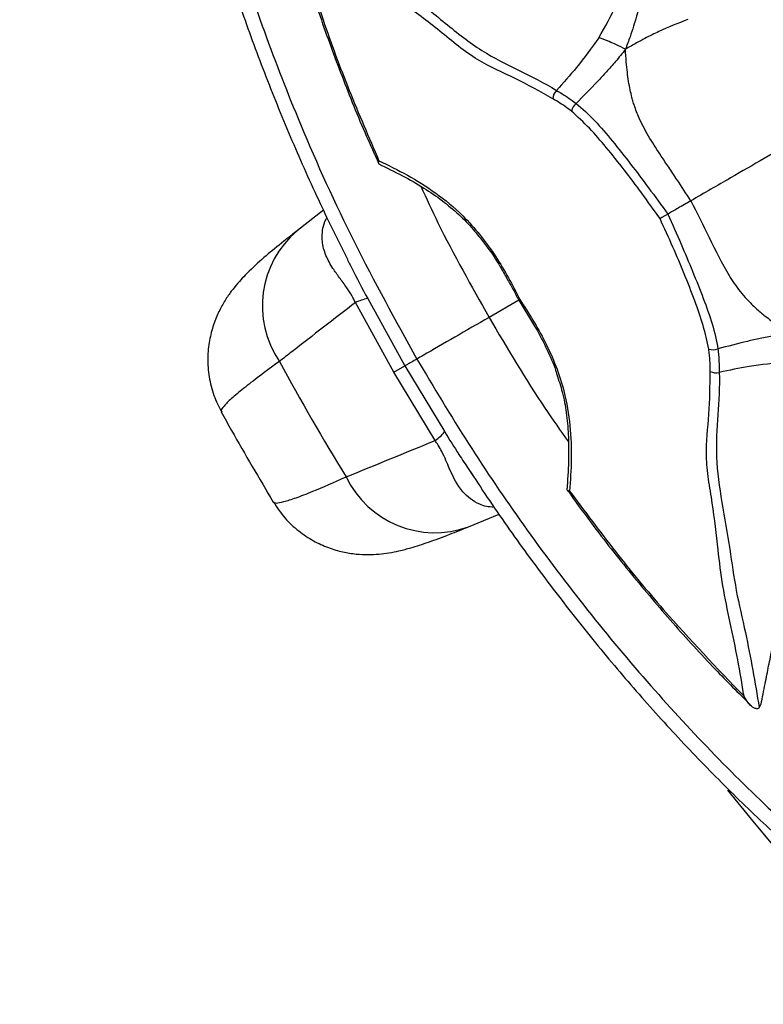
# Model space of a CAD drawing. Units: millimetres. Extents: x 69 to 1126, y 56 to 792.
# Drawn here: x 863 to 880, y 218 to 241 of the extents above; entities that cross this region are included whole.
import ezdxf

# ---------------------------------------------------------------- set-up
doc = ezdxf.new("R2010")
doc.units = ezdxf.units.MM

msp = doc.modelspace()

# ---------------------------------------------------------------- linework, layer by layer
at = {"color": 7, "linetype": 'Continuous', "lineweight": 25}
for p, q in [((870.012, 236.513), (869.396, 236.038)), ((870.509, 235.5), (870.552, 235.41)), ((871.673, 232.697), (870.763, 234.34)), ((871.054, 234.433), (871.933, 232.847)), ((874.613, 234.395), (873.915, 233.991)), ((874.613, 234.395), (874.985, 233.785)), ((871.673, 232.697), (871.933, 232.847)), ((871.933, 232.847), (872.868, 231.293)), ((872.641, 231.087), (871.673, 232.697)), ((867.614, 231.769), (867.615, 231.767)), ((873.437, 230.405), (873.508, 230.297)), ((868.827, 229.64), (868.83, 229.639)), ((873.429, 229.054), (874.151, 229.352))]:
    msp.add_line(p, q, dxfattribs=at)
at = {"color": 7, "linetype": 'Continuous', "lineweight": 25, "flags": 128}
msp.add_lwpolyline([(879.535, 222.853), (880.16, 222.076), (881.586, 220.377), (883.044, 218.735), (884.533, 217.153)], dxfattribs=at)
at = {"color": 7, "linetype": 'Continuous', "lineweight": 25}
for centre, radius, start, end in [((961.123, 284.338), 132.919, 193.58474, 226.41526), ((875.73, 239.121), 0.314, 136.043, 176.4372), ((876.21, 238.761), 0.366, 132.1775, 165.9004), ((870.901, 234.26), 2.329, 130.2231, 214.1377), ((871.252, 233.314), 1.136, 100.0269, 115.4809), ((879.193, 233.595), 0.366, 254.1047, 287.8209), ((921.88, 261.683), 60.205, 208.50392, 211.49608), ((879.264, 232.999), 0.314, 243.5666, 283.9553), ((871.999, 232.022), 1.134, 304.5232, 320.0102), ((872.641, 231.246), 2.33, 205.8618, 289.8069)]:
    msp.add_arc(centre, radius, start, end, dxfattribs=at)
for points, knots in [([(872.523, 290.683), (872.648, 290.755), (872.933, 290.92), (873.411, 291.115), (873.958, 291.29), (874.524, 291.421), (875.123, 291.515), (875.784, 291.574), (876.514, 291.593), (877.322, 291.565), (878.181, 291.486), (879.09, 291.353), (880.051, 291.163), (881.061, 290.915), (882.12, 290.604), (883.225, 290.228), (884.373, 289.786), (885.562, 289.275), (886.788, 288.694), (888.047, 288.043), (889.336, 287.319), (890.651, 286.524), (891.989, 285.657), (893.346, 284.718), (894.718, 283.707), (896.102, 282.626), (897.493, 281.477), (898.888, 280.259), (900.283, 278.976), (901.675, 277.629), (903.059, 276.219), (904.432, 274.751), (905.791, 273.226), (907.132, 271.646), (908.453, 270.016), (909.749, 268.338), (911.018, 266.615), (912.257, 264.851), (913.462, 263.049), (914.632, 261.214), (915.764, 259.348), (916.855, 257.455), (917.903, 255.54), (918.906, 253.607), (919.861, 251.66), (920.768, 249.702), (921.623, 247.739), (922.426, 245.775), (923.176, 243.813), (923.871, 241.858), (924.51, 239.915), (925.093, 237.988), (925.618, 236.082), (926.087, 234.2), (926.497, 232.347), (926.851, 230.527), (927.147, 228.745), (927.387, 227.004), (927.572, 225.309), (927.702, 223.664), (927.779, 222.072), (927.806, 220.538), (927.783, 219.063), (927.713, 217.653), (927.599, 216.309), (927.443, 215.034), (927.25, 213.83), (927.021, 212.699), (926.761, 211.644), (926.474, 210.664), (926.163, 209.76), (925.832, 208.933), (925.486, 208.179), (925.127, 207.5), (924.802, 206.958), (924.599, 206.662), (924.517, 206.542)], [0, 0, 0, 0, 0.015306, 0.035075, 0.052405, 0.068198, 0.082942, 0.096949, 0.111764, 0.125976, 0.139752, 0.153225, 0.166486, 0.179603, 0.192625, 0.205591, 0.218529, 0.231462, 0.2444, 0.257358, 0.270345, 0.283369, 0.296435, 0.309546, 0.322705, 0.335911, 0.349164, 0.362464, 0.375808, 0.389195, 0.402622, 0.416086, 0.429585, 0.443114, 0.456672, 0.470253, 0.483856, 0.497477, 0.511112, 0.524758, 0.538411, 0.552068, 0.565725, 0.579378, 0.593024, 0.606658, 0.620277, 0.633878, 0.647457, 0.661012, 0.674538, 0.688032, 0.701491, 0.714913, 0.728294, 0.741631, 0.754923, 0.768168, 0.781363, 0.794509, 0.807606, 0.820655, 0.833658, 0.84662, 0.859547, 0.872448, 0.885333, 0.898217, 0.911115, 0.924049, 0.937049, 0.950153, 0.963412, 0.976888, 0.990665, 1, 1, 1, 1]), ([(872.214, 265.396), (871.835, 265.155), (871.076, 264.674), (870.057, 263.736), (869.135, 262.64), (868.333, 261.385), (867.66, 260), (867.111, 258.482), (866.687, 256.826), (866.406, 255.056), (866.279, 253.201), (866.304, 251.257), (866.488, 249.22), (866.821, 247.129), (867.287, 245.019), (867.878, 242.888), (868.599, 240.723), (869.533, 238.331), (870.707, 235.734), (871.71, 233.921), (872.214, 233.009)], [0, 0, 0, 0, 0.052883, 0.105766, 0.160159, 0.214552, 0.267516, 0.32048, 0.374943, 0.429403, 0.482389, 0.535373, 0.590053, 0.644738, 0.697591, 0.750444, 0.804771, 0.859097, 0.929121, 1, 1, 1, 1]), ([(869.614, 264.628), (869.48, 264.478), (869.119, 264.075), (868.598, 263.338), (868.044, 262.428), (867.55, 261.443), (867.113, 260.388), (866.739, 259.267), (866.43, 258.087), (866.188, 256.854), (866.016, 255.577), (865.915, 254.264), (865.885, 252.919), (865.925, 251.542), (866.034, 250.13), (866.212, 248.684), (866.457, 247.211), (866.769, 245.719), (867.146, 244.213), (867.586, 242.698), (868.087, 241.18), (868.645, 239.665), (869.26, 238.161), (869.891, 236.739), (870.342, 235.829), (870.551, 235.409)], [0, 0, 0, 0, 0.02575, 0.069141, 0.112505, 0.156487, 0.20096, 0.245785, 0.290814, 0.335889, 0.380831, 0.425517, 0.469837, 0.513873, 0.558499, 0.603274, 0.648157, 0.693108, 0.738079, 0.783029, 0.827925, 0.872742, 0.917455, 0.961883, 1, 1, 1, 1]), ([(869.133, 244.102), (869.611, 243.674), (870.566, 242.818), (871.828, 241.794), (872.878, 240.922), (873.739, 240.235), (874.623, 239.815), (875.21, 239.517), (875.504, 239.339), (875.504, 239.339)], [0, 0, 0, 0, 0.228789, 0.457178, 0.593191, 0.728487, 0.864253, 0.999994, 1, 1, 1, 1]), ([(869.082, 243.888), (869.208, 243.426), (869.462, 242.495), (869.921, 241.086), (870.44, 239.673), (870.904, 238.517), (871.213, 237.839), (871.311, 237.625)], [0, 0, 0, 0, 0.22168, 0.446901, 0.672073, 0.896527, 1, 1, 1, 1]), ([(869.186, 243.659), (869.443, 242.773), (869.86, 241.335), (870.606, 239.335), (871.081, 238.233), (871.32, 237.681)], [0, 0, 0, 0, 0.444568, 0.72157, 1, 1, 1, 1]), ([(875.417, 239.14), (875.12, 239.308), (874.528, 239.643), (873.788, 239.946), (873.193, 240.371), (872.61, 240.863), (871.937, 241.351), (871.187, 241.915), (870.523, 242.51), (869.86, 243.106), (869.41, 243.475), (869.186, 243.659)], [0, 0, 0, 0, 0.140402, 0.281072, 0.351848, 0.422979, 0.564756, 0.673524, 0.782159, 0.891024, 1, 1, 1, 1]), ([(876.5, 240.581), (876.647, 240.838), (876.905, 241.292), (877.101, 241.78), (877.186, 241.991)], [0, 0, 0, 0, 0.56696, 1, 1, 1, 1]), ([(877.625, 241.929), (877.55, 241.647), (877.454, 241.286), (877.318, 240.846), (877.232, 240.587), (877.165, 240.408), (877.129, 240.309)], [0, 0, 0, 0, 0.517955, 0.661875, 0.814997, 1, 1, 1, 1]), ([(878.597, 241.008), (878.369, 240.921), (878.09, 240.813), (877.751, 240.648), (877.577, 240.558), (877.367, 240.446), (877.216, 240.359), (877.129, 240.309)], [0, 0, 0, 0, 0.470255, 0.57675, 0.69275, 0.824404, 1, 1, 1, 1]), ([(876.5, 240.581), (876.33, 240.343), (876.019, 239.91), (875.664, 239.516), (875.504, 239.339)], [0, 0, 0, 0, 0.549505, 1, 1, 1, 1]), ([(877.129, 240.309), (877.057, 240.345), (876.928, 240.41), (876.718, 240.501), (876.581, 240.551), (876.5, 240.581)], [0, 0, 0, 0, 0.340819, 0.612789, 1, 1, 1, 1]), ([(877.129, 240.309), (877.051, 240.211), (876.906, 240.028), (876.683, 239.777), (876.375, 239.446), (876.133, 239.203), (875.964, 239.032)], [0, 0, 0, 0, 0.214939, 0.400874, 0.581143, 1, 1, 1, 1]), ([(878.669, 236.737), (878.56, 236.903), (878.387, 237.168), (878.154, 237.518), (877.938, 237.841), (877.698, 238.209), (877.484, 238.595), (877.369, 238.883), (877.312, 239.062), (877.275, 239.194), (877.237, 239.357), (877.201, 239.555), (877.17, 239.774), (877.144, 240.029), (877.134, 240.209), (877.129, 240.309)], [0, 0, 0, 0, 0.145411, 0.230742, 0.30699, 0.429263, 0.554913, 0.639285, 0.66903, 0.699863, 0.746152, 0.798309, 0.855068, 0.918511, 1, 1, 1, 1]), ([(884.056, 239.847), (883.87, 239.739), (883.406, 239.472), (882.74, 239.087), (881.931, 238.62), (881.143, 238.165), (880.403, 237.738), (879.576, 237.26), (878.983, 236.918), (878.669, 236.737)], [0, 0, 0, 0, 0.116844, 0.290343, 0.426928, 0.565159, 0.70386, 0.843101, 1, 1, 1, 1]), ([(875.504, 239.339), (875.504, 239.339), (875.56, 239.305), (875.674, 239.236), (875.827, 239.135), (875.925, 239.063), (875.964, 239.032), (875.964, 239.032)], [0, 0, 0, 0, 0.000092, 0.365549, 0.743133, 0.999908, 1, 1, 1, 1]), ([(875.855, 238.85), (875.819, 238.878), (875.729, 238.947), (875.582, 239.042), (875.472, 239.108), (875.417, 239.14)], [0, 0, 0, 0, 0.248223, 0.623485, 1, 1, 1, 1]), ([(875.964, 239.032), (875.964, 239.032), (876.116, 238.913), (876.414, 238.63), (876.98, 237.96), (877.549, 237.217), (877.976, 236.632), (878.128, 236.424)], [0, 0, 0, 0, 0.000017, 0.186034, 0.373243, 0.777983, 1, 1, 1, 1]), ([(877.943, 236.318), (877.8, 236.518), (877.391, 237.094), (876.838, 237.809), (876.282, 238.46), (875.998, 238.72), (875.855, 238.85)], [0, 0, 0, 0, 0.219686, 0.630756, 0.81411, 1, 1, 1, 1]), ([(871.32, 237.681), (871.319, 237.68), (871.315, 237.671), (871.306, 237.65), (871.301, 237.623), (871.311, 237.614), (871.316, 237.609)], [0, 0, 0, 0, 0.016, 0.245708, 0.647907, 1, 1, 1, 1]), ([(871.314, 237.606), (871.501, 237.516), (871.857, 237.345), (872.357, 237.059), (872.802, 236.759), (873.192, 236.43), (873.483, 236.142), (873.631, 235.951), (873.676, 235.893)], [0, 0, 0, 0, 0.231512, 0.44013, 0.620743, 0.785897, 0.935332, 1, 1, 1, 1]), ([(871.32, 237.681), (871.543, 237.572), (871.988, 237.355), (872.653, 236.94), (873.238, 236.465), (873.711, 235.938), (874.184, 235.283), (874.463, 234.753), (874.643, 234.412)], [0, 0, 0, 0, 0.180685, 0.361136, 0.536572, 0.658359, 0.780306, 1, 1, 1, 1]), ([(872.307, 237.079), (872.439, 236.792), (872.922, 235.744), (873.497, 234.729), (873.915, 233.991)], [0, 0, 0, 0, 0.273646, 1, 1, 1, 1]), ([(878.669, 236.737), (878.568, 236.678), (878.387, 236.574), (878.207, 236.47), (878.128, 236.424)], [0, 0, 0, 0, 0.557338, 1, 1, 1, 1]), ([(878.669, 236.737), (878.814, 236.449), (879.113, 235.858), (879.433, 235.189), (879.692, 234.783), (879.83, 234.595), (879.99, 234.41), (880.178, 234.224), (880.401, 234.033), (880.676, 233.824), (880.878, 233.692), (880.993, 233.616)], [0, 0, 0, 0, 0.235114, 0.483434, 0.541202, 0.6006, 0.663209, 0.730724, 0.805195, 0.889725, 1, 1, 1, 1]), ([(878.128, 236.424), (878.108, 236.413), (878.07, 236.391), (878.012, 236.357), (877.971, 236.334), (877.95, 236.322), (877.944, 236.318), (877.943, 236.318)], [0, 0, 0, 0, 0.278421, 0.556729, 0.837893, 0.979707, 1, 1, 1, 1]), ([(878.128, 236.424), (878.232, 236.189), (878.525, 235.526), (878.883, 234.663), (879.181, 233.837), (879.278, 233.438), (879.305, 233.246), (879.305, 233.246)], [0, 0, 0, 0, 0.222017, 0.626757, 0.813966, 0.999983, 1, 1, 1, 1]), ([(870.763, 234.34), (870.738, 234.392), (870.678, 234.516), (870.54, 234.726), (870.383, 234.932), (870.208, 235.176), (870.057, 235.45), (869.987, 235.702), (869.978, 235.982), (869.997, 236.169), (870.088, 236.33), (870.095, 236.343)], [0, 0, 0, 0, 0.054543, 0.131973, 0.252623, 0.377792, 0.557363, 0.740777, 0.791301, 0.983065, 1, 1, 1, 1]), ([(879.092, 233.243), (879.052, 233.428), (878.969, 233.803), (878.684, 234.611), (878.339, 235.451), (878.045, 236.094), (877.943, 236.318)], [0, 0, 0, 0, 0.18215, 0.369252, 0.780316, 1, 1, 1, 1]), ([(869.415, 236.048), (869.299, 235.959), (869.019, 235.742), (868.64, 235.429), (868.302, 235.126), (868.043, 234.859), (867.849, 234.622), (867.696, 234.403), (867.547, 234.139), (867.414, 233.82), (867.316, 233.446), (867.274, 233.028), (867.307, 232.587), (867.411, 232.154), (867.543, 231.89), (867.607, 231.763)], [0, 0, 0, 0, 0.105222, 0.254334, 0.418668, 0.531927, 0.591307, 0.64391, 0.692967, 0.741563, 0.791317, 0.843021, 0.896074, 0.949904, 1, 1, 1, 1]), ([(873.676, 235.893), (873.742, 235.812), (873.923, 235.59), (874.141, 235.254), (874.283, 235), (874.333, 234.909)], [0, 0, 0, 0, 0.268755, 0.739227, 1, 1, 1, 1]), ([(870.552, 235.41), (870.592, 235.328), (870.75, 234.998), (870.924, 234.675), (871.054, 234.433)], [0, 0, 0, 0, 0.250252, 1, 1, 1, 1]), ([(874.333, 234.909), (874.382, 234.825), (874.48, 234.656), (874.569, 234.482), (874.613, 234.395)], [0, 0, 0, 0, 0.495723, 1, 1, 1, 1]), ([(870.763, 234.34), (870.264, 233.953), (869.667, 233.49), (869.07, 233.028), (868.973, 232.952)], [0, 0, 0, 0, 0.835992, 1, 1, 1, 1]), ([(874.643, 234.412), (874.642, 234.411), (874.633, 234.406), (874.617, 234.397), (874.614, 234.395), (874.612, 234.394)], [0, 0, 0, 0, 0.063522, 0.469481, 1, 1, 1, 1]), ([(874.643, 234.412), (874.849, 234.086), (875.168, 233.578), (875.499, 232.841), (875.718, 232.168), (875.837, 231.425), (875.864, 230.641), (875.83, 230.147), (875.812, 229.899)], [0, 0, 0, 0, 0.219694, 0.341641, 0.463428, 0.638864, 0.819315, 1, 1, 1, 1]), ([(873.915, 233.991), (873.642, 233.834), (873.093, 233.517), (872.544, 233.2), (872.262, 233.037), (872.214, 233.009)], [0, 0, 0, 0, 0.451933, 0.907266, 1, 1, 1, 1]), ([(873.915, 233.991), (874.343, 233.264), (874.934, 232.26), (875.599, 231.318), (875.783, 231.058)], [0, 0, 0, 0, 0.723762, 1, 1, 1, 1]), ([(874.985, 233.785), (874.996, 233.768), (875.105, 233.59), (875.276, 233.243), (875.444, 232.875), (875.502, 232.679), (875.512, 232.645)], [0, 0, 0, 0, 0.049184, 0.491245, 0.912063, 1, 1, 1, 1]), ([(880.993, 233.616), (880.869, 233.598), (880.638, 233.564), (880.309, 233.496), (879.868, 233.396), (879.537, 233.308), (879.305, 233.246)], [0, 0, 0, 0, 0.214939, 0.400874, 0.581143, 1, 1, 1, 1]), ([(879.125, 232.718), (879.123, 232.803), (879.122, 232.931), (879.11, 233.107), (879.098, 233.197), (879.092, 233.243)], [0, 0, 0, 0, 0.498551, 0.748801, 1, 1, 1, 1]), ([(879.305, 233.246), (879.305, 233.246), (879.312, 233.196), (879.323, 233.099), (879.336, 232.914), (879.338, 232.781), (879.34, 232.694), (879.34, 232.694)], [0, 0, 0, 0, 0.000092, 0.259914, 0.513147, 0.999908, 1, 1, 1, 1]), ([(868.973, 232.952), (868.81, 232.833), (868.484, 232.595), (868.111, 232.305), (867.828, 232.067), (867.657, 231.894), (867.585, 231.795), (867.607, 231.775), (867.614, 231.769)], [0, 0, 0, 0, 0.181069, 0.362137, 0.548456, 0.734774, 0.915949, 1, 1, 1, 1]), ([(872.214, 233.009), (872.168, 232.983), (872.077, 232.93), (871.985, 232.877), (871.944, 232.853), (871.935, 232.848), (871.933, 232.847)], [0, 0, 0, 0, 0.304371, 0.608742, 0.913113, 1, 1, 1, 1]), ([(872.214, 233.009), (872.612, 232.341), (873.408, 231.006), (874.727, 229.067), (876.132, 227.191), (877.61, 225.413), (879.131, 223.757), (880.7, 222.217), (882.321, 220.793), (883.972, 219.514), (885.632, 218.41), (887.304, 217.473), (888.992, 216.711), (890.661, 216.133), (892.278, 215.737), (893.847, 215.514), (895.374, 215.464), (896.987, 215.612), (898.653, 216.006), (899.722, 216.546), (900.26, 216.819)], [0, 0, 0, 0, 0.052883, 0.105766, 0.160159, 0.214552, 0.267516, 0.32048, 0.374943, 0.429403, 0.482389, 0.535373, 0.590054, 0.644738, 0.697591, 0.750445, 0.804771, 0.859097, 0.929121, 1, 1, 1, 1]), ([(879.923, 225.062), (879.876, 225.348), (879.781, 225.921), (879.596, 226.794), (879.413, 227.667), (879.299, 228.599), (879.213, 229.426), (879.079, 230.177), (879.008, 230.905), (879.115, 231.697), (879.121, 232.378), (879.125, 232.718)], [0, 0, 0, 0, 0.108838, 0.217565, 0.326339, 0.435243, 0.577014, 0.648149, 0.718927, 0.859584, 1, 1, 1, 1]), ([(880.914, 232.936), (880.623, 232.907), (880.092, 232.855), (879.574, 232.744), (879.34, 232.694)], [0, 0, 0, 0, 0.549505, 1, 1, 1, 1]), ([(875.512, 232.645), (875.557, 232.507), (875.657, 232.202), (875.743, 231.727), (875.789, 231.211), (875.793, 230.634), (875.768, 230.209), (875.75, 229.959), (875.748, 229.931)], [0, 0, 0, 0, 0.139814, 0.310379, 0.496277, 0.70346, 0.967162, 1, 1, 1, 1]), ([(879.34, 232.694), (879.34, 232.694), (879.348, 232.351), (879.312, 231.693), (879.234, 230.718), (879.396, 229.629), (879.586, 228.571), (879.722, 227.558), (879.954, 226.597), (880.132, 225.676), (880.23, 225.089), (880.28, 224.795)], [0, 0, 0, 0, 0.000006, 0.135737, 0.271494, 0.406781, 0.542785, 0.663602, 0.784512, 0.892218, 1, 1, 1, 1]), ([(867.603, 231.763), (867.683, 231.617), (868.078, 230.901), (868.496, 230.198), (868.829, 229.638)], [0, 0, 0, 0, 0.203208, 1, 1, 1, 1]), ([(870.544, 230.23), (871.235, 230.512), (871.934, 230.798), (872.633, 231.084), (872.641, 231.087)], [0, 0, 0, 0, 0.988245, 1, 1, 1, 1]), ([(874.033, 229.519), (873.971, 229.521), (873.842, 229.526), (873.572, 229.63), (873.24, 229.889), (873.023, 230.312), (872.858, 230.723), (872.725, 230.967), (872.666, 231.052), (872.641, 231.087)], [0, 0, 0, 0, 0.07134, 0.148592, 0.405474, 0.728021, 0.900094, 0.95825, 1, 1, 1, 1]), ([(872.868, 231.293), (872.979, 231.114), (873.165, 230.816), (873.359, 230.522), (873.437, 230.405)], [0, 0, 0, 0, 0.597908, 1, 1, 1, 1]), ([(873.441, 230.407), (873.583, 230.187), (874.025, 229.505), (874.81, 228.401), (875.788, 227.102), (876.798, 225.855), (877.838, 224.657), (878.912, 223.506), (880.017, 222.402), (881.149, 221.355), (882.303, 220.369), (883.471, 219.452), (884.649, 218.61), (885.83, 217.848), (887.01, 217.17), (888.192, 216.571), (889.376, 216.051), (890.561, 215.61), (891.741, 215.253), (892.909, 214.982), (894.06, 214.797), (895.188, 214.7), (896.288, 214.694), (897.331, 214.767), (897.99, 214.887), (898.306, 214.944)], [0, 0, 0, 0, 0.021265, 0.065888, 0.110432, 0.154587, 0.198719, 0.243265, 0.288133, 0.333219, 0.378412, 0.423573, 0.468571, 0.513301, 0.55765, 0.601738, 0.646324, 0.691054, 0.735882, 0.780749, 0.825577, 0.8703, 0.91485, 0.959167, 1, 1, 1, 1]), ([(868.83, 229.639), (868.848, 229.627), (868.883, 229.604), (869.066, 229.64), (869.352, 229.732), (869.805, 229.905), (870.267, 230.108), (870.544, 230.23)], [0, 0, 0, 0, 0.170178, 0.350386, 0.535789, 0.721191, 1, 1, 1, 1]), ([(875.749, 229.931), (875.75, 229.925), (875.753, 229.912), (875.778, 229.902), (875.802, 229.9), (875.812, 229.899), (875.812, 229.899)], [0, 0, 0, 0, 0.345381, 0.751746, 0.983834, 1, 1, 1, 1]), ([(875.759, 229.92), (875.947, 229.659), (876.434, 228.982), (877.263, 227.936), (878.237, 226.787), (879.171, 225.759), (879.79, 225.142), (880.066, 224.867)], [0, 0, 0, 0, 0.141494, 0.367888, 0.593775, 0.819267, 1, 1, 1, 1]), ([(875.812, 229.899), (876.169, 229.419), (876.886, 228.456), (878.245, 226.811), (879.284, 225.728), (879.923, 225.062)], [0, 0, 0, 0, 0.277002, 0.555432, 1, 1, 1, 1]), ([(868.83, 229.642), (868.917, 229.512), (869.088, 229.258), (869.417, 228.953), (869.767, 228.72), (870.123, 228.557), (870.469, 228.457), (870.788, 228.408), (871.075, 228.397), (871.333, 228.411), (871.573, 228.443), (871.821, 228.493), (872.122, 228.573), (872.5, 228.696), (872.943, 228.859), (873.29, 229), (873.446, 229.064)], [0, 0, 0, 0, 0.054866, 0.107702, 0.157872, 0.205794, 0.251761, 0.296294, 0.340899, 0.387864, 0.440819, 0.505552, 0.592242, 0.726782, 0.877461, 1, 1, 1, 1]), ([(880.337, 224.935), (880.368, 225.094), (880.427, 225.393), (880.514, 225.837), (880.605, 226.285), (880.7, 226.776), (880.796, 227.35), (880.925, 227.962), (881.164, 228.559), (881.342, 228.925), (881.432, 229.109)], [0, 0, 0, 0, 0.111462, 0.208655, 0.310843, 0.425635, 0.551858, 0.711526, 0.854767, 1, 1, 1, 1]), ([(880.28, 224.795), (880.272, 224.787), (880.257, 224.772), (880.223, 224.766), (880.177, 224.775), (880.104, 224.818), (880.012, 224.913), (879.952, 225.006), (879.923, 225.061), (879.923, 225.062)], [0, 0, 0, 0, 0.071566, 0.143159, 0.230675, 0.374203, 0.650203, 0.994177, 1, 1, 1, 1]), ([(880.28, 224.795), (880.291, 224.813), (880.314, 224.849), (880.33, 224.901), (880.336, 224.929), (880.337, 224.935)], [0, 0, 0, 0, 0.449573, 0.896915, 1, 1, 1, 1])]:
    msp.add_open_spline(points, degree=3, knots=knots, dxfattribs=at)

doc.saveas('drawing.dxf')
